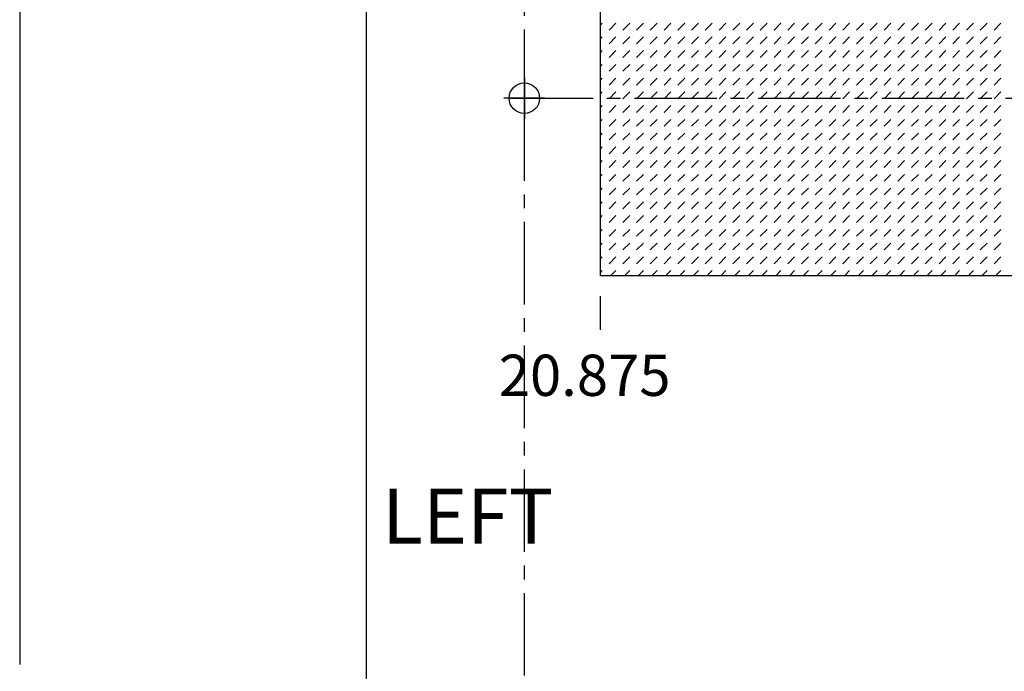
# Model space of a CAD drawing. Units: inches. Extents: x 161 to 1108, y 0 to 841.
# Drawn here: x 735 to 837, y 406 to 473 of the extents above; entities that cross this region are included whole.
import ezdxf

# ---------------------------------------------------------------- set-up
doc = ezdxf.new("R2010")
doc.units = ezdxf.units.IN
doc.header["$MEASUREMENT"] = 0
for name, pattern in [('AI-Linetype-43', [12.803664, 8.535776, -1.422629, 1.422629, -1.422629]), ('AI-Linetype-44', [12.803664, 8.535776, -1.422629, 1.422629, -1.422629]), ('AI-Linetype-60', [12.803664, 8.535776, -1.422629, 1.422629, -1.422629]), ('AI-Linetype-61', [12.803664, 8.535776, -1.422629, 1.422629, -1.422629]), ('AI-Linetype-68', [12.803664, 8.535776, -1.422629, 1.422629, -1.422629])]:
    doc.linetypes.add(name, pattern=pattern)
doc.layers.add('Default', color=7, linetype='Continuous')

# ---------------------------------------------------------------- blocks, each defined once
blk = doc.blocks.new('block 231')
at = {"layer": 'Default', "color": 7, "insert": (772.29, 418.79), "char_height": 5.6905, "attachment_point": 7}
blk.add_mtext('\\fMyriad Pro|b0|i0|c0|p34;\\W1;LEFT', dxfattribs=at)
blk = doc.blocks.new('block 241')
at = {"layer": 'Default', "color": 7, "linetype": 'AI-Linetype-43', "lineweight": 25}
blk.add_lwpolyline([(789.13, 464.87), (784.87, 464.87)], dxfattribs=at)
blk = doc.blocks.new('block 242')
at = {"layer": 'Default', "color": 7, "linetype": 'AI-Linetype-44', "lineweight": 25}
blk.add_lwpolyline([(787, 467.01), (787, 462.74)], dxfattribs=at)
blk = doc.blocks.new('block 240')
at = {"layer": 'Default'}
for name in ['block 242', 'block 241']:
    blk.add_blockref(name, (0, 0), dxfattribs=at)
blk = doc.blocks.new('block 267')
at = {"layer": 'Default', "color": 7, "linetype": 'AI-Linetype-60', "lineweight": 25}
blk.add_lwpolyline([(787, 315.5), (787, 466.3)], dxfattribs=at)
blk = doc.blocks.new('block 266')
at = {"layer": 'Default'}
blk.add_blockref('block 267', (0, 0), dxfattribs=at)
blk = doc.blocks.new('block 269')
at = {"layer": 'Default', "color": 7, "linetype": 'AI-Linetype-61', "lineweight": 25}
blk.add_lwpolyline([(787, 463.45), (787, 614.25)], dxfattribs=at)
blk = doc.blocks.new('block 268')
at = {"layer": 'Default'}
blk.add_blockref('block 269', (0, 0), dxfattribs=at)
blk = doc.blocks.new('block 283')
at = {"layer": 'Default', "color": 7, "linetype": 'AI-Linetype-68', "lineweight": 25}
blk.add_lwpolyline([(785.58, 464.87), (971.23, 464.87)], dxfattribs=at)
blk = doc.blocks.new('block 282')
at = {"layer": 'Default'}
blk.add_blockref('block 283', (0, 0), dxfattribs=at)
blk = doc.blocks.new('block 290')
at = {"layer": 'Default', "lineweight": 0}
for points in [[(937.42, 538.28), (794.83, 538.28), (794.83, 446.52), (937.42, 446.52), (937.42, 538.28), (937.42, 538.28)], [(794.83, 472.41), (795.05, 472.64)], [(795.76, 471.93), (796.48, 472.64)], [(797.19, 471.93), (797.9, 472.64)], [(798.61, 471.93), (799.32, 472.64)], [(800.03, 471.93), (800.74, 472.64)], [(801.46, 471.93), (802.17, 472.64)], [(802.88, 471.93), (803.59, 472.64)], [(804.3, 471.93), (805.01, 472.64)], [(805.72, 471.93), (806.43, 472.64)], [(807.15, 471.93), (807.86, 472.64)], [(808.57, 471.93), (809.28, 472.64)], [(809.99, 471.93), (810.7, 472.64)], [(811.41, 471.93), (812.12, 472.64)], [(812.84, 471.93), (813.55, 472.64)], [(814.26, 471.93), (814.97, 472.64)], [(815.68, 471.93), (816.39, 472.64)], [(817.1, 471.93), (817.81, 472.64)], [(818.53, 471.93), (819.24, 472.64)], [(819.95, 471.93), (820.66, 472.64)], [(821.37, 471.93), (822.08, 472.64)], [(822.79, 471.93), (823.51, 472.64)], [(824.22, 471.93), (824.93, 472.64)], [(825.64, 471.93), (826.35, 472.64)], [(827.06, 471.93), (827.77, 472.64)], [(828.48, 471.93), (829.2, 472.64)], [(829.91, 471.93), (830.62, 472.64)], [(831.33, 471.93), (832.04, 472.64)], [(832.75, 471.93), (833.46, 472.64)], [(834.18, 471.93), (834.89, 472.64)], [(835.6, 471.93), (836.31, 472.64)], [(794.83, 470.99), (795.05, 471.22)], [(795.76, 470.51), (796.48, 471.22)], [(797.19, 470.51), (797.9, 471.22)], [(798.61, 470.51), (799.32, 471.22)], [(800.03, 470.51), (800.74, 471.22)], [(801.46, 470.51), (802.17, 471.22)], [(802.88, 470.51), (803.59, 471.22)], [(804.3, 470.51), (805.01, 471.22)], [(805.72, 470.51), (806.43, 471.22)], [(807.15, 470.51), (807.86, 471.22)], [(808.57, 470.51), (809.28, 471.22)], [(809.99, 470.51), (810.7, 471.22)], [(811.41, 470.51), (812.12, 471.22)], [(812.84, 470.51), (813.55, 471.22)], [(814.26, 470.51), (814.97, 471.22)], [(815.68, 470.51), (816.39, 471.22)], [(817.1, 470.51), (817.81, 471.22)], [(818.53, 470.51), (819.24, 471.22)], [(819.95, 470.51), (820.66, 471.22)], [(821.37, 470.51), (822.08, 471.22)], [(822.79, 470.51), (823.51, 471.22)], [(824.22, 470.51), (824.93, 471.22)], [(825.64, 470.51), (826.35, 471.22)], [(827.06, 470.51), (827.77, 471.22)], [(828.48, 470.51), (829.2, 471.22)], [(829.91, 470.51), (830.62, 471.22)], [(831.33, 470.51), (832.04, 471.22)], [(832.75, 470.51), (833.46, 471.22)], [(834.18, 470.51), (834.89, 471.22)], [(835.6, 470.51), (836.31, 471.22)], [(794.83, 469.56), (795.05, 469.8)], [(795.76, 469.09), (796.48, 469.8)], [(797.19, 469.09), (797.9, 469.8)], [(798.61, 469.09), (799.32, 469.8)], [(800.03, 469.09), (800.74, 469.8)], [(801.46, 469.09), (802.17, 469.8)], [(802.88, 469.09), (803.59, 469.8)], [(804.3, 469.09), (805.01, 469.8)], [(805.72, 469.09), (806.43, 469.8)], [(807.15, 469.09), (807.86, 469.8)], [(808.57, 469.09), (809.28, 469.8)], [(809.99, 469.09), (810.7, 469.8)], [(811.41, 469.09), (812.12, 469.8)], [(812.84, 469.09), (813.55, 469.8)], [(814.26, 469.09), (814.97, 469.8)], [(815.68, 469.09), (816.39, 469.8)], [(817.1, 469.09), (817.81, 469.8)], [(818.53, 469.09), (819.24, 469.8)], [(819.95, 469.09), (820.66, 469.8)], [(821.37, 469.09), (822.08, 469.8)], [(822.79, 469.09), (823.51, 469.8)], [(824.22, 469.09), (824.93, 469.8)], [(825.64, 469.09), (826.35, 469.8)], [(827.06, 469.09), (827.77, 469.8)], [(828.48, 469.09), (829.2, 469.8)], [(829.91, 469.09), (830.62, 469.8)], [(831.33, 469.09), (832.04, 469.8)], [(832.75, 469.09), (833.46, 469.8)], [(834.18, 469.09), (834.89, 469.8)], [(835.6, 469.09), (836.31, 469.8)], [(794.83, 468.14), (795.05, 468.37)], [(795.76, 467.66), (796.48, 468.37)], [(797.19, 467.66), (797.9, 468.37)], [(798.61, 467.66), (799.32, 468.37)], [(800.03, 467.66), (800.74, 468.37)], [(801.46, 467.66), (802.17, 468.37)], [(802.88, 467.66), (803.59, 468.37)], [(804.3, 467.66), (805.01, 468.37)], [(805.72, 467.66), (806.43, 468.37)], [(807.15, 467.66), (807.86, 468.37)], [(808.57, 467.66), (809.28, 468.37)], [(809.99, 467.66), (810.7, 468.37)], [(811.41, 467.66), (812.12, 468.37)], [(812.84, 467.66), (813.55, 468.37)], [(814.26, 467.66), (814.97, 468.37)], [(815.68, 467.66), (816.39, 468.37)], [(817.1, 467.66), (817.81, 468.37)], [(818.53, 467.66), (819.24, 468.37)], [(819.95, 467.66), (820.66, 468.37)], [(821.37, 467.66), (822.08, 468.37)], [(822.79, 467.66), (823.51, 468.37)], [(824.22, 467.66), (824.93, 468.37)], [(825.64, 467.66), (826.35, 468.37)], [(827.06, 467.66), (827.77, 468.37)], [(828.48, 467.66), (829.2, 468.37)], [(829.91, 467.66), (830.62, 468.37)], [(831.33, 467.66), (832.04, 468.37)], [(832.75, 467.66), (833.46, 468.37)], [(834.18, 467.66), (834.89, 468.37)], [(835.6, 467.66), (836.31, 468.37)], [(794.83, 466.72), (795.05, 466.95)], [(795.76, 466.24), (796.48, 466.95)], [(797.19, 466.24), (797.9, 466.95)], [(798.61, 466.24), (799.32, 466.95)], [(800.03, 466.24), (800.74, 466.95)], [(801.46, 466.24), (802.17, 466.95)], [(802.88, 466.24), (803.59, 466.95)], [(804.3, 466.24), (805.01, 466.95)], [(805.72, 466.24), (806.43, 466.95)], [(807.15, 466.24), (807.86, 466.95)], [(808.57, 466.24), (809.28, 466.95)], [(809.99, 466.24), (810.7, 466.95)], [(811.41, 466.24), (812.12, 466.95)], [(812.84, 466.24), (813.55, 466.95)], [(814.26, 466.24), (814.97, 466.95)], [(815.68, 466.24), (816.39, 466.95)], [(817.1, 466.24), (817.81, 466.95)], [(818.53, 466.24), (819.24, 466.95)], [(819.95, 466.24), (820.66, 466.95)], [(821.37, 466.24), (822.08, 466.95)], [(822.79, 466.24), (823.51, 466.95)], [(824.22, 466.24), (824.93, 466.95)], [(825.64, 466.24), (826.35, 466.95)], [(827.06, 466.24), (827.77, 466.95)], [(828.48, 466.24), (829.2, 466.95)], [(829.91, 466.24), (830.62, 466.95)], [(831.33, 466.24), (832.04, 466.95)], [(832.75, 466.24), (833.46, 466.95)], [(834.18, 466.24), (834.89, 466.95)], [(835.6, 466.24), (836.31, 466.95)], [(794.83, 465.3), (795.05, 465.53)], [(795.76, 464.82), (796.48, 465.53)], [(797.19, 464.82), (797.9, 465.53)], [(798.61, 464.82), (799.32, 465.53)], [(800.03, 464.82), (800.74, 465.53)], [(801.46, 464.82), (802.17, 465.53)], [(802.88, 464.82), (803.59, 465.53)], [(804.3, 464.82), (805.01, 465.53)], [(805.72, 464.82), (806.43, 465.53)], [(807.15, 464.82), (807.86, 465.53)], [(808.57, 464.82), (809.28, 465.53)], [(809.99, 464.82), (810.7, 465.53)], [(811.41, 464.82), (812.12, 465.53)], [(812.84, 464.82), (813.55, 465.53)], [(814.26, 464.82), (814.97, 465.53)], [(815.68, 464.82), (816.39, 465.53)], [(817.1, 464.82), (817.81, 465.53)], [(818.53, 464.82), (819.24, 465.53)], [(819.95, 464.82), (820.66, 465.53)], [(821.37, 464.82), (822.08, 465.53)], [(822.79, 464.82), (823.51, 465.53)], [(824.22, 464.82), (824.93, 465.53)], [(825.64, 464.82), (826.35, 465.53)], [(827.06, 464.82), (827.77, 465.53)], [(828.48, 464.82), (829.2, 465.53)], [(829.91, 464.82), (830.62, 465.53)], [(831.33, 464.82), (832.04, 465.53)], [(832.75, 464.82), (833.46, 465.53)], [(834.18, 464.82), (834.89, 465.53)], [(835.6, 464.82), (836.31, 465.53)], [(794.83, 463.87), (795.05, 464.11)], [(795.76, 463.4), (796.48, 464.11)], [(797.19, 463.4), (797.9, 464.11)], [(798.61, 463.4), (799.32, 464.11)], [(800.03, 463.4), (800.74, 464.11)], [(801.46, 463.4), (802.17, 464.11)], [(802.88, 463.4), (803.59, 464.11)], [(804.3, 463.4), (805.01, 464.11)], [(805.72, 463.4), (806.43, 464.11)], [(807.15, 463.4), (807.86, 464.11)], [(808.57, 463.4), (809.28, 464.11)], [(809.99, 463.4), (810.7, 464.11)], [(811.41, 463.4), (812.12, 464.11)], [(812.84, 463.4), (813.55, 464.11)], [(814.26, 463.4), (814.97, 464.11)], [(815.68, 463.4), (816.39, 464.11)], [(817.1, 463.4), (817.81, 464.11)], [(818.53, 463.4), (819.24, 464.11)], [(819.95, 463.4), (820.66, 464.11)], [(821.37, 463.4), (822.08, 464.11)], [(822.79, 463.4), (823.51, 464.11)], [(824.22, 463.4), (824.93, 464.11)], [(825.64, 463.4), (826.35, 464.11)], [(827.06, 463.4), (827.77, 464.11)], [(828.48, 463.4), (829.2, 464.11)], [(829.91, 463.4), (830.62, 464.11)], [(831.33, 463.4), (832.04, 464.11)], [(832.75, 463.4), (833.46, 464.11)], [(834.18, 463.4), (834.89, 464.11)], [(835.6, 463.4), (836.31, 464.11)], [(794.83, 462.45), (795.05, 462.68)], [(795.76, 461.97), (796.48, 462.68)], [(797.19, 461.97), (797.9, 462.68)], [(798.61, 461.97), (799.32, 462.68)], [(800.03, 461.97), (800.74, 462.68)], [(801.46, 461.97), (802.17, 462.68)], [(802.88, 461.97), (803.59, 462.68)], [(804.3, 461.97), (805.01, 462.68)], [(805.72, 461.97), (806.43, 462.68)], [(807.15, 461.97), (807.86, 462.68)], [(808.57, 461.97), (809.28, 462.68)], [(809.99, 461.97), (810.7, 462.68)], [(811.41, 461.97), (812.12, 462.68)], [(812.84, 461.97), (813.55, 462.68)], [(814.26, 461.97), (814.97, 462.68)], [(815.68, 461.97), (816.39, 462.68)], [(817.1, 461.97), (817.81, 462.68)], [(818.53, 461.97), (819.24, 462.68)], [(819.95, 461.97), (820.66, 462.68)], [(821.37, 461.97), (822.08, 462.68)], [(822.79, 461.97), (823.51, 462.68)], [(824.22, 461.97), (824.93, 462.68)], [(825.64, 461.97), (826.35, 462.68)], [(827.06, 461.97), (827.77, 462.68)], [(828.48, 461.97), (829.2, 462.68)], [(829.91, 461.97), (830.62, 462.68)], [(831.33, 461.97), (832.04, 462.68)], [(832.75, 461.97), (833.46, 462.68)], [(834.18, 461.97), (834.89, 462.68)], [(835.6, 461.97), (836.31, 462.68)], [(794.83, 461.03), (795.05, 461.26)], [(795.76, 460.55), (796.48, 461.26)], [(797.19, 460.55), (797.9, 461.26)], [(798.61, 460.55), (799.32, 461.26)], [(800.03, 460.55), (800.74, 461.26)], [(801.46, 460.55), (802.17, 461.26)], [(802.88, 460.55), (803.59, 461.26)], [(804.3, 460.55), (805.01, 461.26)], [(805.72, 460.55), (806.43, 461.26)], [(807.15, 460.55), (807.86, 461.26)], [(808.57, 460.55), (809.28, 461.26)], [(809.99, 460.55), (810.7, 461.26)], [(811.41, 460.55), (812.12, 461.26)], [(812.84, 460.55), (813.55, 461.26)], [(814.26, 460.55), (814.97, 461.26)], [(815.68, 460.55), (816.39, 461.26)], [(817.1, 460.55), (817.81, 461.26)], [(818.53, 460.55), (819.24, 461.26)], [(819.95, 460.55), (820.66, 461.26)], [(821.37, 460.55), (822.08, 461.26)], [(822.79, 460.55), (823.51, 461.26)], [(824.22, 460.55), (824.93, 461.26)], [(825.64, 460.55), (826.35, 461.26)], [(827.06, 460.55), (827.77, 461.26)], [(828.48, 460.55), (829.2, 461.26)], [(829.91, 460.55), (830.62, 461.26)], [(831.33, 460.55), (832.04, 461.26)], [(832.75, 460.55), (833.46, 461.26)], [(834.18, 460.55), (834.89, 461.26)], [(835.6, 460.55), (836.31, 461.26)], [(794.83, 459.61), (795.05, 459.84)], [(795.76, 459.13), (796.48, 459.84)], [(797.19, 459.13), (797.9, 459.84)], [(798.61, 459.13), (799.32, 459.84)], [(800.03, 459.13), (800.74, 459.84)], [(801.46, 459.13), (802.17, 459.84)], [(802.88, 459.13), (803.59, 459.84)], [(804.3, 459.13), (805.01, 459.84)], [(805.72, 459.13), (806.43, 459.84)], [(807.15, 459.13), (807.86, 459.84)], [(808.57, 459.13), (809.28, 459.84)], [(809.99, 459.13), (810.7, 459.84)], [(811.41, 459.13), (812.12, 459.84)], [(812.84, 459.13), (813.55, 459.84)], [(814.26, 459.13), (814.97, 459.84)], [(815.68, 459.13), (816.39, 459.84)], [(817.1, 459.13), (817.81, 459.84)], [(818.53, 459.13), (819.24, 459.84)], [(819.95, 459.13), (820.66, 459.84)], [(821.37, 459.13), (822.08, 459.84)], [(822.79, 459.13), (823.51, 459.84)], [(824.22, 459.13), (824.93, 459.84)], [(825.64, 459.13), (826.35, 459.84)], [(827.06, 459.13), (827.77, 459.84)], [(828.48, 459.13), (829.2, 459.84)], [(829.91, 459.13), (830.62, 459.84)], [(831.33, 459.13), (832.04, 459.84)], [(832.75, 459.13), (833.46, 459.84)], [(834.18, 459.13), (834.89, 459.84)], [(835.6, 459.13), (836.31, 459.84)], [(794.83, 458.18), (795.05, 458.42)], [(795.76, 457.71), (796.48, 458.42)], [(797.19, 457.71), (797.9, 458.42)], [(798.61, 457.71), (799.32, 458.42)], [(800.03, 457.71), (800.74, 458.42)], [(801.46, 457.71), (802.17, 458.42)], [(802.88, 457.71), (803.59, 458.42)], [(804.3, 457.71), (805.01, 458.42)], [(805.72, 457.71), (806.43, 458.42)], [(807.15, 457.71), (807.86, 458.42)], [(808.57, 457.71), (809.28, 458.42)], [(809.99, 457.71), (810.7, 458.42)], [(811.41, 457.71), (812.12, 458.42)], [(812.84, 457.71), (813.55, 458.42)], [(814.26, 457.71), (814.97, 458.42)], [(815.68, 457.71), (816.39, 458.42)], [(817.1, 457.71), (817.81, 458.42)], [(818.53, 457.71), (819.24, 458.42)], [(819.95, 457.71), (820.66, 458.42)], [(821.37, 457.71), (822.08, 458.42)], [(822.79, 457.71), (823.51, 458.42)], [(824.22, 457.71), (824.93, 458.42)], [(825.64, 457.71), (826.35, 458.42)], [(827.06, 457.71), (827.77, 458.42)], [(828.48, 457.71), (829.2, 458.42)], [(829.91, 457.71), (830.62, 458.42)], [(831.33, 457.71), (832.04, 458.42)], [(832.75, 457.71), (833.46, 458.42)], [(834.18, 457.71), (834.89, 458.42)], [(835.6, 457.71), (836.31, 458.42)], [(794.83, 456.76), (795.05, 456.99)], [(795.76, 456.28), (796.48, 456.99)], [(797.19, 456.28), (797.9, 456.99)], [(798.61, 456.28), (799.32, 456.99)], [(800.03, 456.28), (800.74, 456.99)], [(801.46, 456.28), (802.17, 456.99)], [(802.88, 456.28), (803.59, 456.99)], [(804.3, 456.28), (805.01, 456.99)], [(805.72, 456.28), (806.43, 456.99)], [(807.15, 456.28), (807.86, 456.99)], [(808.57, 456.28), (809.28, 456.99)], [(809.99, 456.28), (810.7, 456.99)], [(811.41, 456.28), (812.12, 456.99)], [(812.84, 456.28), (813.55, 456.99)], [(814.26, 456.28), (814.97, 456.99)], [(815.68, 456.28), (816.39, 456.99)], [(817.1, 456.28), (817.81, 456.99)], [(818.53, 456.28), (819.24, 456.99)], [(819.95, 456.28), (820.66, 456.99)], [(821.37, 456.28), (822.08, 456.99)], [(822.79, 456.28), (823.51, 456.99)], [(824.22, 456.28), (824.93, 456.99)], [(825.64, 456.28), (826.35, 456.99)], [(827.06, 456.28), (827.77, 456.99)], [(828.48, 456.28), (829.2, 456.99)], [(829.91, 456.28), (830.62, 456.99)], [(831.33, 456.28), (832.04, 456.99)], [(832.75, 456.28), (833.46, 456.99)], [(834.18, 456.28), (834.89, 456.99)], [(835.6, 456.28), (836.31, 456.99)], [(794.83, 455.34), (795.05, 455.57)], [(795.76, 454.86), (796.48, 455.57)], [(797.19, 454.86), (797.9, 455.57)], [(798.61, 454.86), (799.32, 455.57)], [(800.03, 454.86), (800.74, 455.57)], [(801.46, 454.86), (802.17, 455.57)], [(802.88, 454.86), (803.59, 455.57)], [(804.3, 454.86), (805.01, 455.57)], [(805.72, 454.86), (806.43, 455.57)], [(807.15, 454.86), (807.86, 455.57)], [(808.57, 454.86), (809.28, 455.57)], [(809.99, 454.86), (810.7, 455.57)], [(811.41, 454.86), (812.12, 455.57)], [(812.84, 454.86), (813.55, 455.57)], [(814.26, 454.86), (814.97, 455.57)], [(815.68, 454.86), (816.39, 455.57)], [(817.1, 454.86), (817.81, 455.57)], [(818.53, 454.86), (819.24, 455.57)], [(819.95, 454.86), (820.66, 455.57)], [(821.37, 454.86), (822.08, 455.57)], [(822.79, 454.86), (823.51, 455.57)], [(824.22, 454.86), (824.93, 455.57)], [(825.64, 454.86), (826.35, 455.57)], [(827.06, 454.86), (827.77, 455.57)], [(828.48, 454.86), (829.2, 455.57)], [(829.91, 454.86), (830.62, 455.57)], [(831.33, 454.86), (832.04, 455.57)], [(832.75, 454.86), (833.46, 455.57)], [(834.18, 454.86), (834.89, 455.57)], [(835.6, 454.86), (836.31, 455.57)], [(794.83, 453.92), (795.05, 454.15)], [(795.76, 453.44), (796.48, 454.15)], [(797.19, 453.44), (797.9, 454.15)], [(798.61, 453.44), (799.32, 454.15)], [(800.03, 453.44), (800.74, 454.15)], [(801.46, 453.44), (802.17, 454.15)], [(802.88, 453.44), (803.59, 454.15)], [(804.3, 453.44), (805.01, 454.15)], [(805.72, 453.44), (806.43, 454.15)], [(807.15, 453.44), (807.86, 454.15)], [(808.57, 453.44), (809.28, 454.15)], [(809.99, 453.44), (810.7, 454.15)], [(811.41, 453.44), (812.12, 454.15)], [(812.84, 453.44), (813.55, 454.15)], [(814.26, 453.44), (814.97, 454.15)], [(815.68, 453.44), (816.39, 454.15)], [(817.1, 453.44), (817.81, 454.15)], [(818.53, 453.44), (819.24, 454.15)], [(819.95, 453.44), (820.66, 454.15)], [(821.37, 453.44), (822.08, 454.15)], [(822.79, 453.44), (823.51, 454.15)], [(824.22, 453.44), (824.93, 454.15)], [(825.64, 453.44), (826.35, 454.15)], [(827.06, 453.44), (827.77, 454.15)], [(828.48, 453.44), (829.2, 454.15)], [(829.91, 453.44), (830.62, 454.15)], [(831.33, 453.44), (832.04, 454.15)], [(832.75, 453.44), (833.46, 454.15)], [(834.18, 453.44), (834.89, 454.15)], [(835.6, 453.44), (836.31, 454.15)], [(794.83, 452.49), (795.05, 452.73)], [(795.76, 452.01), (796.48, 452.73)], [(797.19, 452.01), (797.9, 452.73)], [(798.61, 452.01), (799.32, 452.73)], [(800.03, 452.01), (800.74, 452.73)], [(801.46, 452.01), (802.17, 452.73)], [(802.88, 452.01), (803.59, 452.73)], [(804.3, 452.01), (805.01, 452.73)], [(805.72, 452.01), (806.43, 452.73)], [(807.15, 452.01), (807.86, 452.73)], [(808.57, 452.01), (809.28, 452.73)], [(809.99, 452.01), (810.7, 452.73)], [(811.41, 452.01), (812.12, 452.73)], [(812.84, 452.01), (813.55, 452.73)], [(814.26, 452.01), (814.97, 452.73)], [(815.68, 452.01), (816.39, 452.73)], [(817.1, 452.01), (817.81, 452.73)], [(818.53, 452.01), (819.24, 452.73)], [(819.95, 452.01), (820.66, 452.73)], [(821.37, 452.01), (822.08, 452.73)], [(822.79, 452.01), (823.51, 452.73)], [(824.22, 452.01), (824.93, 452.73)], [(825.64, 452.01), (826.35, 452.73)], [(827.06, 452.01), (827.77, 452.73)], [(828.48, 452.01), (829.2, 452.73)], [(829.91, 452.01), (830.62, 452.73)], [(831.33, 452.01), (832.04, 452.73)], [(832.75, 452.01), (833.46, 452.73)], [(834.18, 452.01), (834.89, 452.73)], [(835.6, 452.01), (836.31, 452.73)], [(794.83, 451.07), (795.05, 451.3)], [(795.76, 450.59), (796.48, 451.3)], [(797.19, 450.59), (797.9, 451.3)], [(798.61, 450.59), (799.32, 451.3)], [(800.03, 450.59), (800.74, 451.3)], [(801.46, 450.59), (802.17, 451.3)], [(802.88, 450.59), (803.59, 451.3)], [(804.3, 450.59), (805.01, 451.3)], [(805.72, 450.59), (806.43, 451.3)], [(807.15, 450.59), (807.86, 451.3)], [(808.57, 450.59), (809.28, 451.3)], [(809.99, 450.59), (810.7, 451.3)], [(811.41, 450.59), (812.12, 451.3)], [(812.84, 450.59), (813.55, 451.3)], [(814.26, 450.59), (814.97, 451.3)], [(815.68, 450.59), (816.39, 451.3)], [(817.1, 450.59), (817.81, 451.3)], [(818.53, 450.59), (819.24, 451.3)], [(819.95, 450.59), (820.66, 451.3)], [(821.37, 450.59), (822.08, 451.3)], [(822.79, 450.59), (823.51, 451.3)], [(824.22, 450.59), (824.93, 451.3)], [(825.64, 450.59), (826.35, 451.3)], [(827.06, 450.59), (827.77, 451.3)], [(828.48, 450.59), (829.2, 451.3)], [(829.91, 450.59), (830.62, 451.3)], [(831.33, 450.59), (832.04, 451.3)], [(832.75, 450.59), (833.46, 451.3)], [(834.18, 450.59), (834.89, 451.3)], [(835.6, 450.59), (836.31, 451.3)], [(794.83, 449.65), (795.05, 449.88)], [(795.76, 449.17), (796.48, 449.88)], [(797.19, 449.17), (797.9, 449.88)], [(798.61, 449.17), (799.32, 449.88)], [(800.03, 449.17), (800.74, 449.88)], [(801.46, 449.17), (802.17, 449.88)], [(802.88, 449.17), (803.59, 449.88)], [(804.3, 449.17), (805.01, 449.88)], [(805.72, 449.17), (806.43, 449.88)], [(807.15, 449.17), (807.86, 449.88)], [(808.57, 449.17), (809.28, 449.88)], [(809.99, 449.17), (810.7, 449.88)], [(811.41, 449.17), (812.12, 449.88)], [(812.84, 449.17), (813.55, 449.88)], [(814.26, 449.17), (814.97, 449.88)], [(815.68, 449.17), (816.39, 449.88)], [(817.1, 449.17), (817.81, 449.88)], [(818.53, 449.17), (819.24, 449.88)], [(819.95, 449.17), (820.66, 449.88)], [(821.37, 449.17), (822.08, 449.88)], [(822.79, 449.17), (823.51, 449.88)], [(824.22, 449.17), (824.93, 449.88)], [(825.64, 449.17), (826.35, 449.88)], [(827.06, 449.17), (827.77, 449.88)], [(828.48, 449.17), (829.2, 449.88)], [(829.91, 449.17), (830.62, 449.88)], [(831.33, 449.17), (832.04, 449.88)], [(832.75, 449.17), (833.46, 449.88)], [(834.18, 449.17), (834.89, 449.88)], [(835.6, 449.17), (836.31, 449.88)], [(794.83, 448.22), (795.05, 448.46)], [(795.76, 447.75), (796.48, 448.46)], [(797.19, 447.75), (797.9, 448.46)], [(798.61, 447.75), (799.32, 448.46)], [(800.03, 447.75), (800.74, 448.46)], [(801.46, 447.75), (802.17, 448.46)], [(802.88, 447.75), (803.59, 448.46)], [(804.3, 447.75), (805.01, 448.46)], [(805.72, 447.75), (806.43, 448.46)], [(807.15, 447.75), (807.86, 448.46)], [(808.57, 447.75), (809.28, 448.46)], [(809.99, 447.75), (810.7, 448.46)], [(811.41, 447.75), (812.12, 448.46)], [(812.84, 447.75), (813.55, 448.46)], [(814.26, 447.75), (814.97, 448.46)], [(815.68, 447.75), (816.39, 448.46)], [(817.1, 447.75), (817.81, 448.46)], [(818.53, 447.75), (819.24, 448.46)], [(819.95, 447.75), (820.66, 448.46)], [(821.37, 447.75), (822.08, 448.46)], [(822.79, 447.75), (823.51, 448.46)], [(824.22, 447.75), (824.93, 448.46)], [(825.64, 447.75), (826.35, 448.46)], [(827.06, 447.75), (827.77, 448.46)], [(828.48, 447.75), (829.2, 448.46)], [(829.91, 447.75), (830.62, 448.46)], [(831.33, 447.75), (832.04, 448.46)], [(832.75, 447.75), (833.46, 448.46)], [(834.18, 447.75), (834.89, 448.46)], [(835.6, 447.75), (836.31, 448.46)], [(794.83, 446.8), (795.05, 447.04)], [(795.96, 446.52), (796.48, 447.04)], [(797.39, 446.52), (797.9, 447.04)], [(798.81, 446.52), (799.32, 447.04)], [(800.23, 446.52), (800.74, 447.04)], [(801.65, 446.52), (802.17, 447.04)], [(803.08, 446.52), (803.59, 447.04)], [(804.5, 446.52), (805.01, 447.04)], [(805.92, 446.52), (806.43, 447.04)], [(807.35, 446.52), (807.86, 447.04)], [(808.77, 446.52), (809.28, 447.04)], [(810.19, 446.52), (810.7, 447.04)], [(811.61, 446.52), (812.12, 447.04)], [(813.04, 446.52), (813.55, 447.04)], [(814.46, 446.52), (814.97, 447.04)], [(815.88, 446.52), (816.39, 447.04)], [(817.3, 446.52), (817.81, 447.04)], [(818.73, 446.52), (819.24, 447.04)], [(820.15, 446.52), (820.66, 447.04)], [(821.57, 446.52), (822.08, 447.04)], [(822.99, 446.52), (823.51, 447.04)], [(824.42, 446.52), (824.93, 447.04)], [(825.84, 446.52), (826.35, 447.04)], [(827.26, 446.52), (827.77, 447.04)], [(828.69, 446.52), (829.2, 447.04)], [(830.11, 446.52), (830.62, 447.04)], [(831.53, 446.52), (832.04, 447.04)], [(832.95, 446.52), (833.46, 447.04)], [(834.38, 446.52), (834.89, 447.04)], [(835.8, 446.52), (836.31, 447.04)]]:
    blk.add_lwpolyline(points, dxfattribs=at)
blk = doc.blocks.new('block 359')
at = {"layer": 'Default', "color": 7, "lineweight": 25}
blk.add_lwpolyline([(794.83, 444.39), (794.83, 440.9)], dxfattribs=at)
blk = doc.blocks.new('block 360')
at = {"layer": 'Default', "color": 7, "insert": (784.35, 434.07), "char_height": 4.2679, "attachment_point": 7}
blk.add_mtext('\\fArial|b0|i0|c0|p34;\\W1;20.875', dxfattribs=at)
blk = doc.blocks.new('block 358')
at = {"layer": 'Default'}
for name in ['block 359', 'block 360']:
    blk.add_blockref(name, (0, 0), dxfattribs=at)
blk = doc.blocks.new('block 442')
at = {"layer": 'Default', "color": 7, "lineweight": 25}
blk.add_lwpolyline([(734.78, 776.64), (734.78, 406.28)], dxfattribs=at)
blk = doc.blocks.new('block 437')
at = {"layer": 'Default'}
blk.add_blockref('block 442', (0, 0), dxfattribs=at)
blk = doc.blocks.new('block 503')
at = {"layer": 'Default', "color": 7, "lineweight": 25}
blk.add_lwpolyline([(770.64, 776.64), (770.64, 28.67)], dxfattribs=at)
blk = doc.blocks.new('block 510')
at = {"layer": 'Default', "color": 7, "lineweight": 25}
blk.add_lwpolyline([(794.83, 446.52), (937.42, 446.52)], dxfattribs=at)
blk = doc.blocks.new('block 513')
at = {"layer": 'Default', "color": 7, "lineweight": 25}
blk.add_lwpolyline([(794.83, 538.28), (794.83, 446.52)], dxfattribs=at)
blk = doc.blocks.new('block 523')
at = {"layer": 'Default', "color": 7, "lineweight": 25}
blk.add_open_spline([(788.58, 464.87), (788.58, 465.74), (787.87, 466.45), (787, 466.45), (786.13, 466.45), (785.42, 465.74), (785.42, 464.87), (785.42, 464), (786.13, 463.3), (787, 463.3), (787.87, 463.3), (788.58, 464), (788.58, 464.87), (788.58, 464.87), (788.58, 464.87), (788.58, 464.87)], degree=3, knots=[0, 0, 0, 0, 1, 1, 1, 2, 2, 2, 3, 3, 3, 4, 4, 4, 5, 5, 5, 5], dxfattribs=at)
blk = doc.blocks.new('block 502')
at = {"layer": 'Default'}
for name in ['block 503', 'block 513', 'block 523', 'block 510']:
    blk.add_blockref(name, (0, 0), dxfattribs=at)

msp = doc.modelspace()

# ---------------------------------------------------------------- block references
at = {"layer": 'Default'}
for name in ['block 437', 'block 502', 'block 268', 'block 290', 'block 240', 'block 266', 'block 282', 'block 358', 'block 231']:
    msp.add_blockref(name, (0, 0), dxfattribs=at)

doc.saveas('drawing.dxf')
